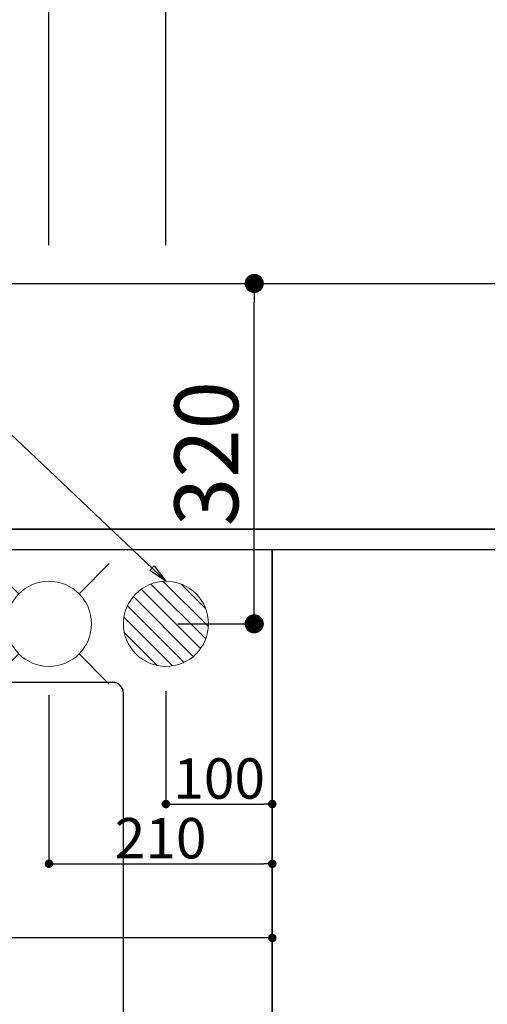
# Model space of a CAD drawing. Units: millimetres. Extents: x -109 to 26472, y -120 to 8847.
# Drawn here: x 16994 to 17434, y 6584 to 7509 of the extents above; entities that cross this region are included whole.
import ezdxf

# ---------------------------------------------------------------- set-up
doc = ezdxf.new("R2010")
doc.units = ezdxf.units.MM
doc.linetypes.add('DASHED', pattern=[0.75, 0.5, -0.25])
doc.linetypes.add('HIDDEN', pattern=[0.375, 0.25, -0.125])
doc.layers.get('DEFPOINTS').update_dxf_attribs({"color": 146})
for name, color, linetype in [('121-キャビネット（中）', 253, 'HIDDEN'), ('126-甲板', 2, 'Continuous'), ('160-文字', 254, 'Continuous'), ('166-寸法B', 11, 'Continuous')]:
    doc.layers.add(name, color=color, linetype=linetype)
doc.styles.add('KH001', font='txt')
doc.dimstyles.new('KH1xx015', dxfattribs={"dimscale": 10, "dimtxt": 3.8, "dimasz": 0.8, "dimexe": 0.3, "dimexo": 1.2, "dimgap": 0.5, "dimtad": 3, "dimdec": 1, "dimdsep": 46, "dimlunit": 6, "dimtxsty": 'KH001', "dimblk": 'DOT', "dimcen": 1, "dimdle": 1, "dimclrd": 256, "dimclre": 256, "dimclrt": 256, "dimadec": 0, "dimazin": 0, "dimtfac": 1, "dimtdec": 1, "dimtix": 1, "dimtmove": 2, "dimatfit": 3, "dimldrblk": 'CLOSEDBLANK', "dimfxl": 1, "dimtolj": 1, "dimtzin": 0, "dimlwd": -1, "dimlwe": -1, "dimarcsym": 0})
doc.dimstyles.new('KH1xx030', dxfattribs={"dimscale": 30, "dimtxt": 2, "dimasz": 0.6, "dimexe": 0.3, "dimexo": 1.2, "dimgap": 0.5, "dimtad": 3, "dimdec": 1, "dimdsep": 46, "dimlunit": 6, "dimtxsty": 'KH001', "dimblk": 'DOT', "dimcen": 1, "dimdle": 1, "dimclrd": 256, "dimclre": 256, "dimclrt": 256, "dimadec": 0, "dimazin": 0, "dimtfac": 1, "dimtdec": 1, "dimtix": 1, "dimtmove": 2, "dimatfit": 3, "dimldrblk": 'CLOSEDBLANK', "dimfxl": 1, "dimtolj": 1, "dimtzin": 0, "dimlwd": -1, "dimlwe": -1, "dimarcsym": 0})

# ---------------------------------------------------------------- blocks, each defined once
blk = doc.blocks.new('_Dot')
at = {"color": 0, "linetype": 'ByBlock', "lineweight": -2}
blk.add_line((-0.5, 0), (-1, 0), dxfattribs=at)
at = {"color": 0, "linetype": 'ByBlock', "const_width": 0.5}
blk.add_lwpolyline([(-0.25, 0, 1), (0.25, 0, 1)], format="xyb", close=True, dxfattribs=at)
blk = doc.blocks.new('*D509')
at = {"layer": 'DEFPOINTS', "transparency": 16777216}
for p, q in [((16331.57, 6383.57), (16331.57, 6649.33)), ((17223.57, 6646.33), (16339.57, 6646.33)), ((17231.57, 6383.57), (17231.57, 6649.33))]:
    blk.add_line(p, q, dxfattribs=at)
at = {"layer": 'DEFPOINTS', "color": 0, "transparency": 16777216}
for p in [(16331.57, 6646.33), (16331.57, 6371.57), (17231.57, 6371.57)]:
    blk.add_point(p, dxfattribs=at)
at = {"layer": 'DEFPOINTS', "transparency": 16777216, "xscale": 8, "yscale": 8, "zscale": 8, "rotation": 180}
blk.add_blockref('_Dot', (16331.57, 6646.33), dxfattribs=at)
at = {"layer": 'DEFPOINTS', "transparency": 16777216, "xscale": 8, "yscale": 8, "zscale": 8}
blk.add_blockref('_Dot', (17231.57, 6646.33), dxfattribs=at)
at = {"layer": 'DEFPOINTS', "transparency": 16777216, "insert": (16751.57, 6670.33), "char_height": 38, "attachment_point": 5, "style": 'KH001'}
blk.add_mtext('\\A1;900', dxfattribs=at)
blk = doc.blocks.new('_ClosedBlank')
at = {"color": 0, "linetype": 'ByBlock', "lineweight": -2}
for p, q in [((-1, 0.167), (0, 0)), ((-1, 0.167), (-1, -0.167)), ((0, 0), (-1, -0.167))]:
    blk.add_line(p, q, dxfattribs=at)
blk = doc.blocks.new('*D361')
at = {"layer": '166-寸法B', "transparency": 16777216}
for p, q in [((16741.58, 7297.57), (16741.58, 7946.74)), ((18450.57, 7047.57), (18450.57, 7946.74)), ((16759.58, 7937.74), (18432.57, 7937.74))]:
    blk.add_line(p, q, dxfattribs=at)
at = {"layer": 'DEFPOINTS', "color": 0, "transparency": 16777216}
for p in [(18450.57, 7937.74), (16741.58, 7261.57), (18450.57, 7011.57)]:
    blk.add_point(p, dxfattribs=at)
at = {"layer": '166-寸法B', "transparency": 16777216, "xscale": 18, "yscale": 18, "zscale": 18, "rotation": 180}
blk.add_blockref('_Dot', (16741.58, 7937.74), dxfattribs=at)
at = {"layer": '166-寸法B', "transparency": 16777216, "xscale": 18, "yscale": 18, "zscale": 18}
blk.add_blockref('_Dot', (18450.57, 7937.74), dxfattribs=at)
at = {"layer": '166-寸法B', "transparency": 16777216, "insert": (17596.07, 7986.55), "char_height": 60, "attachment_point": 5, "style": 'KH001'}
blk.add_mtext('\\A1;1,709', dxfattribs=at)
blk = doc.blocks.new('*D362')
at = {"layer": '166-寸法B', "transparency": 16777216}
for p, q in [((16441.58, 7297.57), (16441.58, 8081.74)), ((18450.57, 7047.57), (18450.57, 8081.74)), ((16459.58, 8072.74), (18432.57, 8072.74))]:
    blk.add_line(p, q, dxfattribs=at)
at = {"layer": 'DEFPOINTS', "color": 0, "transparency": 16777216}
for p in [(18450.57, 8072.74), (16441.58, 7261.57), (18450.57, 7011.57)]:
    blk.add_point(p, dxfattribs=at)
at = {"layer": '166-寸法B', "transparency": 16777216, "xscale": 18, "yscale": 18, "zscale": 18, "rotation": 180}
blk.add_blockref('_Dot', (16441.58, 8072.74), dxfattribs=at)
at = {"layer": '166-寸法B', "transparency": 16777216, "xscale": 18, "yscale": 18, "zscale": 18}
blk.add_blockref('_Dot', (18450.57, 8072.74), dxfattribs=at)
at = {"layer": '166-寸法B', "transparency": 16777216, "insert": (17446.07, 8121.55), "char_height": 60, "attachment_point": 5, "style": 'KH001'}
blk.add_mtext('\\A1;2,009', dxfattribs=at)
blk = doc.blocks.new('*D365')
at = {"layer": '166-寸法B', "transparency": 16777216}
for p, q in [((17131.58, 7297.57), (17131.58, 7676.74)), ((18450.57, 7047.57), (18450.57, 7676.74)), ((18432.57, 7667.74), (17149.58, 7667.74))]:
    blk.add_line(p, q, dxfattribs=at)
at = {"layer": 'DEFPOINTS', "color": 0, "transparency": 16777216}
for p in [(17131.58, 7667.74), (17131.58, 7261.57), (18450.57, 7011.57)]:
    blk.add_point(p, dxfattribs=at)
at = {"layer": '166-寸法B', "transparency": 16777216, "xscale": 18, "yscale": 18, "zscale": 18, "rotation": 180}
blk.add_blockref('_Dot', (17131.58, 7667.74), dxfattribs=at)
at = {"layer": '166-寸法B', "transparency": 16777216, "xscale": 18, "yscale": 18, "zscale": 18}
blk.add_blockref('_Dot', (18450.57, 7667.74), dxfattribs=at)
at = {"layer": '166-寸法B', "transparency": 16777216, "insert": (17791.07, 7716.55), "char_height": 60, "attachment_point": 5, "style": 'KH001'}
blk.add_mtext('\\A1;1,319', dxfattribs=at)
blk = doc.blocks.new('*D367')
at = {"layer": '166-寸法B', "transparency": 16777216}
for p, q in [((17021.58, 7297.57), (17021.58, 7811.74)), ((18450.57, 7047.57), (18450.57, 7811.74)), ((18432.57, 7802.74), (17039.58, 7802.74))]:
    blk.add_line(p, q, dxfattribs=at)
at = {"layer": 'DEFPOINTS', "color": 0, "transparency": 16777216}
for p in [(17021.58, 7802.74), (17021.58, 7261.57), (18450.57, 7011.57)]:
    blk.add_point(p, dxfattribs=at)
at = {"layer": '166-寸法B', "transparency": 16777216, "xscale": 18, "yscale": 18, "zscale": 18, "rotation": 180}
blk.add_blockref('_Dot', (17021.58, 7802.74), dxfattribs=at)
at = {"layer": '166-寸法B', "transparency": 16777216, "xscale": 18, "yscale": 18, "zscale": 18}
blk.add_blockref('_Dot', (18450.57, 7802.74), dxfattribs=at)
at = {"layer": '166-寸法B', "transparency": 16777216, "insert": (17736.07, 7851.55), "char_height": 60, "attachment_point": 5, "style": 'KH001'}
blk.add_mtext('\\A1;1,429', dxfattribs=at)
blk = doc.blocks.new('給水')
at = {"layer": '160-文字', "color": 4, "linetype": 'Continuous', "lineweight": 20}
for p, q in [((-56.57, 56.57), (-28.28, 28.28)), ((28.28, 28.28), (56.57, 56.57)), ((-56.57, -56.57), (-28.28, -28.28)), ((28.28, -28.28), (56.57, -56.57))]:
    blk.add_line(p, q, dxfattribs=at)
blk.add_circle((0, 0), 40, dxfattribs=at)
blk = doc.blocks.new('排水')
at = {"layer": '160-文字', "linetype": 'Continuous', "lineweight": 20}
h = blk.add_hatch(dxfattribs=at)
h.set_pattern_fill('ANSI31', color=4, scale=80, style=0)
h.set_pattern_definition([(45, (-328326.697, -8772.747), (-7.0710678, 7.0710678), [])])
edge = h.paths.add_edge_path()
edge.add_arc((0, 0), 40, 0, 360)
at = {"layer": '160-文字', "color": 4, "linetype": 'Continuous', "lineweight": 20}
blk.add_circle((0, 0), 40, dxfattribs=at)
blk = doc.blocks.new('*D314')
at = {"layer": '166-寸法B', "transparency": 16777216}
for p, q in [((17172.85, 7261.57), (17223.59, 7261.57)), ((17214.59, 6959.57), (17214.59, 7243.57)), ((17142.85, 6941.57), (17223.59, 6941.57))]:
    blk.add_line(p, q, dxfattribs=at)
at = {"layer": 'DEFPOINTS', "color": 0, "transparency": 16777216}
for p in [(17136.85, 7261.57), (17214.59, 7261.57), (17106.85, 6941.57)]:
    blk.add_point(p, dxfattribs=at)
at = {"layer": '166-寸法B', "transparency": 16777216, "xscale": 18, "yscale": 18, "zscale": 18}
for p, rotation in [((17214.59, 7261.57), 90), ((17214.59, 6941.57), 270)]:
    blk.add_blockref('_Dot', p, dxfattribs=dict(at, rotation=rotation))
at = {"layer": '166-寸法B', "transparency": 16777216, "insert": (17169.59, 7101.57), "char_height": 60, "attachment_point": 5, "rotation": 90, "style": 'KH001'}
blk.add_mtext('\\A1;320', dxfattribs=at)
blk = doc.blocks.new('*D315')
at = {"layer": 'DEFPOINTS', "transparency": 16777216}
for p, q in [((17131.58, 6878.24), (17131.58, 6769.19)), ((17231.57, 6878.24), (17231.57, 6769.19)), ((17139.58, 6772.19), (17223.57, 6772.19))]:
    blk.add_line(p, q, dxfattribs=at)
at = {"layer": 'DEFPOINTS', "color": 0, "transparency": 16777216}
for p in [(17131.58, 6890.24), (17231.57, 6890.24), (17231.57, 6772.19)]:
    blk.add_point(p, dxfattribs=at)
at = {"layer": 'DEFPOINTS', "transparency": 16777216, "xscale": 8, "yscale": 8, "zscale": 8, "rotation": 180}
blk.add_blockref('_Dot', (17131.58, 6772.19), dxfattribs=at)
at = {"layer": 'DEFPOINTS', "transparency": 16777216, "xscale": 8, "yscale": 8, "zscale": 8}
blk.add_blockref('_Dot', (17231.57, 6772.19), dxfattribs=at)
at = {"layer": 'DEFPOINTS', "transparency": 16777216, "insert": (17181.57, 6796.19), "char_height": 38, "attachment_point": 5, "style": 'KH001'}
blk.add_mtext('\\A1;100', dxfattribs=at)
blk = doc.blocks.new('*D316')
at = {"layer": 'DEFPOINTS', "transparency": 16777216}
for p, q in [((17231.57, 6878.24), (17231.57, 6713.06)), ((17021.58, 6874.57), (17021.58, 6713.06)), ((17029.58, 6716.06), (17223.57, 6716.06))]:
    blk.add_line(p, q, dxfattribs=at)
at = {"layer": 'DEFPOINTS', "color": 0, "transparency": 16777216}
for p in [(17021.58, 6886.57), (17231.57, 6890.24), (17231.57, 6716.06)]:
    blk.add_point(p, dxfattribs=at)
at = {"layer": 'DEFPOINTS', "transparency": 16777216, "xscale": 8, "yscale": 8, "zscale": 8, "rotation": 180}
blk.add_blockref('_Dot', (17021.58, 6716.06), dxfattribs=at)
at = {"layer": 'DEFPOINTS', "transparency": 16777216, "xscale": 8, "yscale": 8, "zscale": 8}
blk.add_blockref('_Dot', (17231.57, 6716.06), dxfattribs=at)
at = {"layer": 'DEFPOINTS', "transparency": 16777216, "insert": (17126.57, 6740.06), "char_height": 38, "attachment_point": 5, "style": 'KH001'}
blk.add_mtext('\\A1;210', dxfattribs=at)

msp = doc.modelspace()

# ---------------------------------------------------------------- linework, layer by layer
at = {"layer": '121-キャビネット（中）', "ltscale": 2}
msp.add_line((16312.57, 7030.57), (18450.57, 7030.57), dxfattribs=at)
at = {"layer": '126-甲板'}
msp.add_lwpolyline([(14853.57, 7261.57), (18447.57, 7261.57), (18447.57, 6361.57), (14853.57, 6361.57)], close=True, dxfattribs=at)
at = {"layer": '126-甲板', "linetype": 'Continuous'}
msp.add_lwpolyline([(17081.57, 6886.57), (16401.57, 6886.57, 0.414214), (16391.57, 6876.57), (16391.57, 6461.57, 0.414214), (16401.57, 6451.57), (17081.57, 6451.57, 0.414214), (17091.57, 6461.57), (17091.57, 6876.57, 0.414214)], format="xyb", close=True, dxfattribs=at)
at = {"layer": 'DEFPOINTS', "linetype": 'DASHED'}
for points in [[(18447.57, 7030.57), (16312.57, 7030.57), (16312.57, 7011.57), (18447.57, 7011.57)], [(17231.57, 6371.57), (16331.57, 6371.57), (16331.57, 7011.57), (17231.57, 7011.57)], [(17681.57, 6371.57), (17231.57, 6371.57), (17231.57, 7011.57), (17681.57, 7011.57)]]:
    msp.add_lwpolyline(points, close=True, dxfattribs=at)

# ---------------------------------------------------------------- block references
at = {"layer": '160-文字'}
msp.add_blockref('給水', (17021.58, 6941.57), dxfattribs=at)
at = {"layer": '160-文字', "xscale": -1}
msp.add_blockref('排水', (17131.58, 6941.57), dxfattribs=at)

# ---------------------------------------------------------------- dimensions: what is measured, and where the dimension line sits
at = {"layer": '166-寸法B'}
for base, p1, p2, angle, picture, middle in [((18450.57, 8072.74), (16441.58, 7261.57), (18450.57, 7011.57), 180, '*D362', (17446.07, 8121.55)), ((18450.57, 7937.74), (16741.58, 7261.57), (18450.57, 7011.57), 180, '*D361', (17596.07, 7986.55)), ((17021.58, 7802.74), (18450.57, 7011.57), (17021.58, 7261.57), 180, '*D367', (17736.07, 7851.55)), ((17131.58, 7667.74), (18450.57, 7011.57), (17131.58, 7261.57), 180, '*D365', (17791.07, 7716.55)), ((17214.59, 7261.57), (17106.85, 6941.57), (17136.85, 7261.57), 90, '*D314', (17169.59, 7101.57))]:
    dim = msp.add_linear_dim(base=base, p1=p1, p2=p2, angle=angle, dimstyle='KH1xx030', dxfattribs=at)
    dim.commit()
    dim.dimension.update_dxf_attribs({"geometry": picture, "text_midpoint": middle})
at = {"layer": 'DEFPOINTS'}
for base, p1, picture, middle in [((17231.57, 6716.06), (17021.58, 6886.57), '*D316', (17126.57, 6740.06)), ((17231.57, 6772.19), (17131.58, 6890.24), '*D315', (17181.57, 6796.19))]:
    dim = msp.add_linear_dim(base=base, p1=p1, p2=(17231.57, 6890.24), dimstyle='KH1xx015', dxfattribs=at)
    dim.commit()
    dim.dimension.update_dxf_attribs({"geometry": picture, "text_midpoint": middle})
dim = msp.add_linear_dim(base=(16331.57, 6646.33), p1=(17231.57, 6371.57), p2=(16331.57, 6371.57), angle=180, dimstyle='KH1xx015', dxfattribs=at)
dim.commit()
dim.dimension.update_dxf_attribs({"geometry": '*D509', "text_midpoint": (16751.57, 6670.33), "dimtype": 160})

# ---------------------------------------------------------------- leaders
at = {"layer": '160-文字', "annotation_type": 0, "has_hookline": 1, "hookline_direction": 1, "text_width": 991.37}
msp.add_leader([(17131.58, 6981.57), (16008.31, 8044.53), (15990.31, 8044.53)], dimstyle='KH1xx030', override={"dimgap": 0.5, "dimtad": 1}, dxfattribs=at)

doc.saveas('drawing.dxf')
